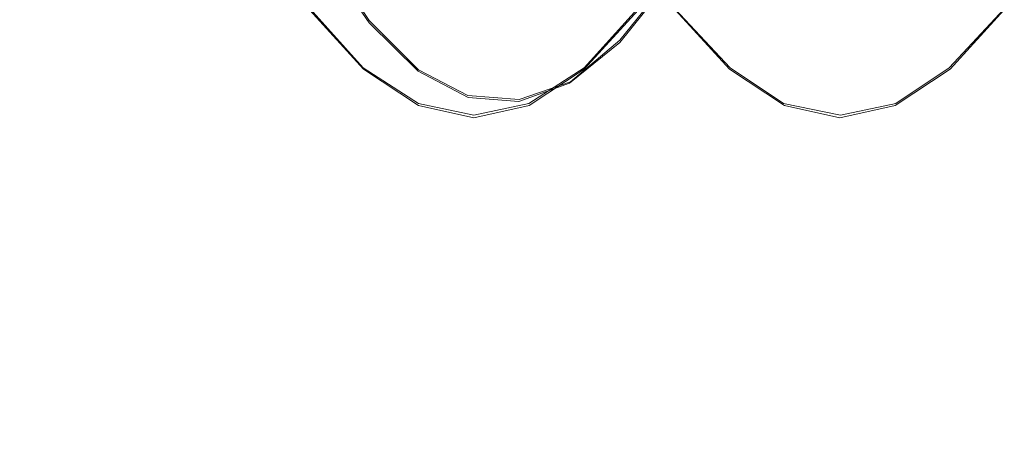
# Model space of a CAD drawing. Extents: x -81 to 81, y -112 to 34.
# Drawn here: x 25 to 30, y -14 to -12 of the extents above; entities that cross this region are included whole.
import ezdxf

# ---------------------------------------------------------------- set-up
doc = ezdxf.new("R2010")
doc.units = 0
doc.header["$LTSCALE"] = 500
doc.header["$MEASUREMENT"] = 0
doc.layers.add('DWXOUTLINES', color=7, linetype='Continuous')
doc.layers.add('FERRO_CHROM', color=7, linetype='Continuous')

msp = doc.modelspace()

# ---------------------------------------------------------------- linework, layer by layer
at = {"layer": 'DWXOUTLINES', "color": 0, "lineweight": 0}
for p, q in [((26.67, -11.53, 34.88), (26.91, -11.89, 33.78)), ((28.18, -11.99, 28.05), (28.43, -11.68, 26.92)), ((26.88, -12.13, 32.81), (26.61, -11.83, 33.96)), ((28, -12.13, 28.12), (28.27, -11.83, 26.98)), ((28.74, -12.13, 33.26), (28.46, -11.83, 34.4)), ((29.85, -12.13, 28.57), (30.13, -11.83, 27.42)), ((27.16, -12.14, 32.66), (26.91, -11.89, 33.78)), ((27.93, -12.2, 29.2), (28.18, -11.99, 28.05)), ((27.16, -12.31, 31.65), (26.88, -12.13, 32.81)), ((27.72, -12.31, 29.29), (28, -12.13, 28.12)), ((29.01, -12.31, 32.09), (28.74, -12.13, 33.26)), ((29.58, -12.31, 29.73), (29.85, -12.13, 28.57)), ((27.41, -12.27, 31.51), (27.16, -12.14, 32.66)), ((27.93, -12.2, 29.2), (27.67, -12.29, 30.36)), ((27.67, -12.29, 30.36), (27.41, -12.27, 31.51)), ((27.44, -12.37, 30.47), (27.16, -12.31, 31.65)), ((27.44, -12.37, 30.47), (27.72, -12.31, 29.29)), ((29.3, -12.37, 30.91), (29.01, -12.31, 32.09)), ((29.58, -12.31, 29.73), (29.3, -12.37, 30.91))]:
    msp.add_line(p, q, dxfattribs=at)
at = {"layer": 'FERRO_CHROM', "lineweight": 0}
for points, invisible_edges in [([(26.8597, -9.3061, 34.0058), (26.6668, -11.5439, 34.8756), (26.9091, -11.9009, 33.7829), (27.1402, -9.9052, 32.7407)], 15), ([(28.1993, -9.7647, 27.9652), (27.9302, -10.5506, 29.1786), (28.1807, -12.0017, 28.0492), (28.4312, -11.689, 26.9196)], 11), ([(26.862, -9.8673, 32.8959), (27.1557, -10.637, 31.6641), (26.8817, -12.1372, 32.8133), (26.6086, -11.8374, 33.9589)], 11), ([(28.0196, -9.8673, 28.0407), (28.273, -11.8374, 26.9777), (27.9999, -12.1372, 28.1233), (27.7259, -10.637, 29.2724)], 13), ([(27.1402, -9.9052, 32.7407), (26.9091, -11.9009, 33.7829), (27.1583, -12.1468, 32.6591), (27.4087, -10.6226, 31.5301)], 15), ([(27.9302, -10.5506, 29.1786), (27.6692, -11.3997, 30.3554), (27.9258, -12.2067, 29.1987), (28.1807, -12.0017, 28.0492)], 11), ([(27.4087, -10.6226, 31.5301), (27.1583, -12.1468, 32.6591), (27.4123, -12.2804, 31.514), (27.6692, -11.3997, 30.3554)], 15), ([(27.1557, -10.637, 31.6641), (27.4408, -11.4644, 30.4683), (27.16, -12.3207, 31.6462), (26.8817, -12.1372, 32.8133)], 11), ([(27.7259, -10.637, 29.2724), (27.9999, -12.1372, 28.1233), (27.7217, -12.3207, 29.2904), (27.4408, -11.4644, 30.4683)], 13), ([(27.2782, -11.9886, 25.385), (27.5175, -11.5075, 24.2596), (28.9093, -10.7544, 24.7638), (28.6749, -11.2721, 25.8209)], 15), ([(26.1136, -12.2672, 23.7562), (26.3658, -11.7057, 22.636), (27.7548, -10.9181, 23.1989), (27.5175, -11.5075, 24.2596)], 15), ([(23.8308, -12.6829, 20.3527), (24.2045, -11.8344, 19.3628), (25.5633, -10.9997, 20.0374), (25.2446, -11.8354, 20.9887)], 15), ([(24.9535, -12.5104, 22.0681), (25.2446, -11.8354, 20.9887), (26.6272, -11.0172, 21.6079), (26.3658, -11.7057, 22.636)], 15), ([(25.4186, -12.1297, 35.1339), (26.6668, -11.5439, 34.8756), (26.4335, -11.0768, 35.9275), (25.2248, -11.6749, 36.2548)], 13), ([(24.0012, -12.2823, 36.5845), (25.2248, -11.6749, 36.2548), (25.0502, -11.1059, 37.3129), (23.8729, -11.7232, 37.703)], 15), ([(27.2782, -11.9886, 25.385), (28.6749, -11.2721, 25.8209), (28.4312, -11.689, 26.9196), (27.0378, -12.3635, 26.5617)], 15), ([(27.6692, -11.3997, 30.3554), (27.4123, -12.2804, 31.514), (27.6688, -12.3007, 30.3573), (27.9258, -12.2067, 29.1987)], 11), ([(27.4408, -11.4644, 30.4683), (27.7217, -12.3207, 29.2904), (27.4408, -12.3834, 30.4683), (27.16, -12.3207, 31.6462)], 9), ([(28.4837, -11.4769, 34.2936), (28.4769, -11.5971, 34.3294), (28.7445, -11.8907, 33.2071), (28.7485, -11.7675, 33.1829)], 15), ([(30.0974, -11.4769, 27.525), (29.8326, -11.7675, 28.6357), (29.84, -11.8907, 28.6123), (30.1076, -11.5971, 27.49)], 15), ([(25.8696, -12.71, 24.9523), (26.1136, -12.2672, 23.7562), (27.5175, -11.5075, 24.2596), (27.2782, -11.9886, 25.385)], 15), ([(25.4186, -12.1297, 35.1339), (25.6282, -12.4735, 33.9625), (26.9091, -11.9009, 33.7829), (26.6668, -11.5439, 34.8756)], 11), ([(28.4769, -11.5971, 34.3294), (28.4702, -11.7173, 34.3653), (28.7405, -12.0139, 33.2313), (28.7445, -11.8907, 33.2071)], 15), ([(30.1076, -11.5971, 27.49), (29.84, -11.8907, 28.6123), (29.8473, -12.0139, 28.5889), (30.1177, -11.7173, 27.4549)], 15), ([(24.1568, -12.7224, 35.392), (25.4186, -12.1297, 35.1339), (25.2248, -11.6749, 36.2548), (24.0012, -12.2823, 36.5845)], 15), ([(28.7525, -11.6443, 33.1587), (28.7485, -11.7675, 33.1829), (29.0183, -11.9454, 32.0513), (29.0195, -11.8204, 32.039)], 15), ([(29.8253, -11.6443, 28.6591), (29.5583, -11.8204, 29.7788), (29.5628, -11.9454, 29.7673), (29.8326, -11.7675, 28.6357)], 15), ([(24.6858, -13.0404, 23.2544), (24.9535, -12.5104, 22.0681), (26.3658, -11.7057, 22.636), (26.1136, -12.2672, 23.7562)], 15), ([(27.0378, -12.3635, 26.5617), (28.4312, -11.689, 26.9196), (28.1807, -12.0017, 28.0492), (26.797, -12.6341, 27.7765)], 15), ([(28.4702, -11.7173, 34.3653), (28.4634, -11.8374, 34.4011), (28.7365, -12.1372, 33.2555), (28.7405, -12.0139, 33.2313)], 15), ([(30.1177, -11.7173, 27.4549), (29.8473, -12.0139, 28.5889), (29.8547, -12.1372, 28.5655), (30.1278, -11.8374, 27.4199)], 15), ([(28.7485, -11.7675, 33.1829), (28.7445, -11.8907, 33.2071), (29.0171, -12.0705, 32.0637), (29.0183, -11.9454, 32.0513)], 15), ([(29.8326, -11.7675, 28.6357), (29.5628, -11.9454, 29.7673), (29.5674, -12.0705, 29.7557), (29.84, -11.8907, 28.6123)], 15), ([(29.0195, -11.8204, 32.039), (29.0183, -11.9454, 32.0513), (29.2906, -12.0062, 30.9093), (29.2889, -11.8805, 30.9089)], 15), ([(29.5583, -11.8204, 29.7788), (29.2889, -11.8805, 30.9089), (29.2906, -12.0062, 30.9093), (29.5628, -11.9454, 29.7673)], 15), ([(23.5063, -13.3407, 21.493), (23.8308, -12.6829, 20.3527), (25.2446, -11.8354, 20.9887), (24.9535, -12.5104, 22.0681)], 15), ([(26.8405, -11.8374, 34.0142), (26.6086, -11.8374, 33.9589), (26.8817, -12.1372, 32.8133), (27.1136, -12.1372, 32.8686)], 15), ([(27.0723, -11.8374, 34.0694), (26.8405, -11.8374, 34.0142), (27.1136, -12.1372, 32.8686), (27.3454, -12.1372, 32.9239)], 15), ([(27.3041, -11.8374, 34.1247), (27.0723, -11.8374, 34.0694), (27.3454, -12.1372, 32.9239), (27.5773, -12.1372, 32.9791)], 15), ([(27.536, -11.8374, 34.18), (27.3041, -11.8374, 34.1247), (27.5773, -12.1372, 32.9791), (27.8091, -12.1372, 33.0344)], 15), ([(27.536, -11.8374, 34.18), (27.8091, -12.1372, 33.0344), (28.041, -12.1372, 33.0897), (27.7678, -11.8374, 34.2353)], 15), ([(27.7678, -11.8374, 34.2353), (28.041, -12.1372, 33.0897), (28.2728, -12.1372, 33.145), (27.9997, -11.8374, 34.2905)], 15), ([(27.9997, -11.8374, 34.2905), (28.2728, -12.1372, 33.145), (28.5047, -12.1372, 33.2002), (28.2315, -11.8374, 34.3458)], 15), ([(28.5049, -11.8374, 27.033), (28.2318, -12.1372, 28.1785), (27.9999, -12.1372, 28.1233), (28.273, -11.8374, 26.9777)], 15), ([(28.2315, -11.8374, 34.3458), (28.5047, -12.1372, 33.2002), (28.7365, -12.1372, 33.2555), (28.4634, -11.8374, 34.4011)], 11), ([(28.7367, -11.8374, 27.0882), (28.4636, -12.1372, 28.2338), (28.2318, -12.1372, 28.1785), (28.5049, -11.8374, 27.033)], 15), ([(28.9686, -11.8374, 27.1435), (28.6955, -12.1372, 28.2891), (28.4636, -12.1372, 28.2338), (28.7367, -11.8374, 27.0882)], 15), ([(29.2004, -11.8374, 27.1988), (28.9273, -12.1372, 28.3444), (28.6955, -12.1372, 28.2891), (28.9686, -11.8374, 27.1435)], 15), ([(29.2004, -11.8374, 27.1988), (29.4323, -11.8374, 27.2541), (29.1592, -12.1372, 28.3996), (28.9273, -12.1372, 28.3444)], 15), ([(29.4323, -11.8374, 27.2541), (29.6641, -11.8374, 27.3093), (29.391, -12.1372, 28.4549), (29.1592, -12.1372, 28.3996)], 15), ([(29.6641, -11.8374, 27.3093), (29.896, -11.8374, 27.3646), (29.6228, -12.1372, 28.5102), (29.391, -12.1372, 28.4549)], 15), ([(29.896, -11.8374, 27.3646), (30.1278, -11.8374, 27.4199), (29.8547, -12.1372, 28.5655), (29.6228, -12.1372, 28.5102)], 13), ([(25.6282, -12.4735, 33.9625), (25.8502, -12.7095, 32.7528), (27.1583, -12.1468, 32.6591), (26.9091, -11.9009, 33.7829)], 11), ([(28.7445, -11.8907, 33.2071), (28.7405, -12.0139, 33.2313), (29.0159, -12.1956, 32.076), (29.0171, -12.0705, 32.0637)], 15), ([(29.84, -11.8907, 28.6123), (29.5674, -12.0705, 29.7557), (29.5719, -12.1956, 29.7441), (29.8473, -12.0139, 28.5889)], 15), ([(29.0183, -11.9454, 32.0513), (29.0171, -12.0705, 32.0637), (29.2922, -12.1319, 30.9097), (29.2906, -12.0062, 30.9093)], 15), ([(29.5628, -11.9454, 29.7673), (29.2906, -12.0062, 30.9093), (29.2922, -12.1319, 30.9097), (29.5674, -12.0705, 29.7557)], 15), ([(25.8696, -12.71, 24.9523), (27.2782, -11.9886, 25.385), (27.0378, -12.3635, 26.5617), (25.6325, -13.0421, 26.2079)], 15), ([(26.797, -12.6341, 27.7765), (28.1807, -12.0017, 28.0492), (27.9258, -12.2067, 29.1987), (26.5568, -12.8026, 29.0161)], 15), ([(28.7405, -12.0139, 33.2313), (28.7365, -12.1372, 33.2555), (29.0148, -12.3207, 32.0884), (29.0159, -12.1956, 32.076)], 15), ([(29.8473, -12.0139, 28.5889), (29.5719, -12.1956, 29.7441), (29.5764, -12.3207, 29.7326), (29.8547, -12.1372, 28.5655)], 15), ([(29.0171, -12.0705, 32.0637), (29.0159, -12.1956, 32.076), (29.2939, -12.2576, 30.9101), (29.2922, -12.1319, 30.9097)], 15), ([(29.5674, -12.0705, 29.7557), (29.2922, -12.1319, 30.9097), (29.2939, -12.2576, 30.9101), (29.5719, -12.1956, 29.7441)], 15), ([(24.1568, -12.7224, 35.392), (24.3346, -13.0516, 34.1409), (25.6282, -12.4735, 33.9625), (25.4186, -12.1297, 35.1339)], 15), ([(25.8502, -12.7095, 32.7528), (26.0813, -12.8409, 31.517), (27.4123, -12.2804, 31.514), (27.1583, -12.1468, 32.6591)], 11), ([(27.1136, -12.1372, 32.8686), (26.8817, -12.1372, 32.8133), (27.16, -12.3207, 31.6462), (27.3918, -12.3207, 31.7015)], 15), ([(27.3454, -12.1372, 32.9239), (27.1136, -12.1372, 32.8686), (27.3918, -12.3207, 31.7015), (27.6237, -12.3207, 31.7567)], 15), ([(27.5773, -12.1372, 32.9791), (27.3454, -12.1372, 32.9239), (27.6237, -12.3207, 31.7567), (27.8555, -12.3207, 31.812)], 15), ([(27.8091, -12.1372, 33.0344), (27.5773, -12.1372, 32.9791), (27.8555, -12.3207, 31.812), (28.0874, -12.3207, 31.8673)], 15), ([(28.2318, -12.1372, 28.1785), (27.9535, -12.3207, 29.3457), (27.7217, -12.3207, 29.2904), (27.9999, -12.1372, 28.1233)], 15), ([(27.8091, -12.1372, 33.0344), (28.0874, -12.3207, 31.8673), (28.3192, -12.3207, 31.9226), (28.041, -12.1372, 33.0897)], 15), ([(28.4636, -12.1372, 28.2338), (28.1854, -12.3207, 29.4009), (27.9535, -12.3207, 29.3457), (28.2318, -12.1372, 28.1785)], 15), ([(28.041, -12.1372, 33.0897), (28.3192, -12.3207, 31.9226), (28.5511, -12.3207, 31.9778), (28.2728, -12.1372, 33.145)], 15), ([(28.6955, -12.1372, 28.2891), (28.4172, -12.3207, 29.4562), (28.1854, -12.3207, 29.4009), (28.4636, -12.1372, 28.2338)], 15), ([(28.2728, -12.1372, 33.145), (28.5511, -12.3207, 31.9778), (28.7829, -12.3207, 32.0331), (28.5047, -12.1372, 33.2002)], 15), ([(28.9273, -12.1372, 28.3444), (28.649, -12.3207, 29.5115), (28.4172, -12.3207, 29.4562), (28.6955, -12.1372, 28.2891)], 15), ([(28.5047, -12.1372, 33.2002), (28.7829, -12.3207, 32.0331), (29.0148, -12.3207, 32.0884), (28.7365, -12.1372, 33.2555)], 11), ([(28.9273, -12.1372, 28.3444), (29.1592, -12.1372, 28.3996), (28.8809, -12.3207, 29.5668), (28.649, -12.3207, 29.5115)], 15), ([(29.1592, -12.1372, 28.3996), (29.391, -12.1372, 28.4549), (29.1127, -12.3207, 29.622), (28.8809, -12.3207, 29.5668)], 15), ([(29.391, -12.1372, 28.4549), (29.6228, -12.1372, 28.5102), (29.3446, -12.3207, 29.6773), (29.1127, -12.3207, 29.622)], 15), ([(29.6228, -12.1372, 28.5102), (29.8547, -12.1372, 28.5655), (29.5764, -12.3207, 29.7326), (29.3446, -12.3207, 29.6773)], 13), ([(26.5568, -12.8026, 29.0161), (27.9258, -12.2067, 29.1987), (27.6688, -12.3007, 30.3573), (26.3179, -12.8708, 30.2674)], 15), ([(29.0159, -12.1956, 32.076), (29.0148, -12.3207, 32.0884), (29.2956, -12.3834, 30.9105), (29.2939, -12.2576, 30.9101)], 15), ([(29.5719, -12.1956, 29.7441), (29.2939, -12.2576, 30.9101), (29.2956, -12.3834, 30.9105), (29.5764, -12.3207, 29.7326)], 15), ([(24.4373, -13.4415, 24.5262), (24.6858, -13.0404, 23.2544), (26.1136, -12.2672, 23.7562), (25.8696, -12.71, 24.9523)], 15), ([(26.0813, -12.8409, 31.517), (26.3179, -12.8708, 30.2674), (27.6688, -12.3007, 30.3573), (27.4123, -12.2804, 31.514)], 11), ([(27.3918, -12.3207, 31.7015), (27.16, -12.3207, 31.6462), (27.4408, -12.3834, 30.4683), (27.6727, -12.3834, 30.5236)], 15), ([(27.6237, -12.3207, 31.7567), (27.3918, -12.3207, 31.7015), (27.6727, -12.3834, 30.5236), (27.9045, -12.3834, 30.5788)], 15), ([(27.9535, -12.3207, 29.3457), (27.6727, -12.3834, 30.5236), (27.4408, -12.3834, 30.4683), (27.7217, -12.3207, 29.2904)], 15), ([(27.8555, -12.3207, 31.812), (27.6237, -12.3207, 31.7567), (27.9045, -12.3834, 30.5788), (28.1364, -12.3834, 30.6341)], 15), ([(28.1854, -12.3207, 29.4009), (27.9045, -12.3834, 30.5788), (27.6727, -12.3834, 30.5236), (27.9535, -12.3207, 29.3457)], 15), ([(28.0874, -12.3207, 31.8673), (27.8555, -12.3207, 31.812), (28.1364, -12.3834, 30.6341), (28.3682, -12.3834, 30.6894)], 15), ([(28.4172, -12.3207, 29.4562), (28.1364, -12.3834, 30.6341), (27.9045, -12.3834, 30.5788), (28.1854, -12.3207, 29.4009)], 15), ([(28.0874, -12.3207, 31.8673), (28.3682, -12.3834, 30.6894), (28.6001, -12.3834, 30.7447), (28.3192, -12.3207, 31.9226)], 15), ([(28.649, -12.3207, 29.5115), (28.3682, -12.3834, 30.6894), (28.1364, -12.3834, 30.6341), (28.4172, -12.3207, 29.4562)], 15), ([(28.3192, -12.3207, 31.9226), (28.6001, -12.3834, 30.7447), (28.8319, -12.3834, 30.7999), (28.5511, -12.3207, 31.9778)], 15), ([(28.649, -12.3207, 29.5115), (28.8809, -12.3207, 29.5668), (28.6001, -12.3834, 30.7447), (28.3682, -12.3834, 30.6894)], 15), ([(28.5511, -12.3207, 31.9778), (28.8319, -12.3834, 30.7999), (29.0638, -12.3834, 30.8552), (28.7829, -12.3207, 32.0331)], 15), ([(28.8809, -12.3207, 29.5668), (29.1127, -12.3207, 29.622), (28.8319, -12.3834, 30.7999), (28.6001, -12.3834, 30.7447)], 15), ([(28.7829, -12.3207, 32.0331), (29.0638, -12.3834, 30.8552), (29.2956, -12.3834, 30.9105), (29.0148, -12.3207, 32.0884)], 11), ([(29.1127, -12.3207, 29.622), (29.3446, -12.3207, 29.6773), (29.0638, -12.3834, 30.8552), (28.8319, -12.3834, 30.7999)], 15), ([(29.3446, -12.3207, 29.6773), (29.5764, -12.3207, 29.7326), (29.2956, -12.3834, 30.9105), (29.0638, -12.3834, 30.8552)], 13), ([(25.6325, -13.0421, 26.2079), (27.0378, -12.3635, 26.5617), (26.797, -12.6341, 27.7765), (25.4015, -13.2707, 27.5076)], 15), ([(24.3346, -13.0516, 34.1409), (24.5299, -13.2771, 32.8455), (25.8502, -12.7095, 32.7528), (25.6282, -12.4735, 33.9625)], 15), ([(25.4015, -13.2707, 27.5076), (26.797, -12.6341, 27.7765), (26.5568, -12.8026, 29.0161), (25.176, -13.4029, 28.8363)], 15), ([(24.4373, -13.4415, 24.5262), (25.8696, -12.71, 24.9523), (25.6325, -13.0421, 26.2079), (24.2037, -13.7294, 25.8624)], 15), ([(24.5299, -13.2771, 32.8455), (24.7383, -13.4061, 31.52), (26.0813, -12.8409, 31.517), (25.8502, -12.7095, 32.7528)], 15), ([(25.176, -13.4029, 28.8363), (26.5568, -12.8026, 29.0161), (26.3179, -12.8708, 30.2674), (24.9552, -13.4457, 30.1789)], 15), ([(24.7383, -13.4061, 31.52), (24.9552, -13.4457, 30.1789), (26.3179, -12.8708, 30.2674), (26.0813, -12.8409, 31.517)], 15), ([(24.2037, -13.7294, 25.8624), (25.6325, -13.0421, 26.2079), (25.4015, -13.2707, 27.5076), (23.9826, -13.9157, 27.2465)], 15), ([(23.9826, -13.9157, 27.2465), (25.4015, -13.2707, 27.5076), (25.176, -13.4029, 28.8363), (23.7717, -14.012, 28.6623)], 15), ([(23.7717, -14.012, 28.6623), (25.176, -13.4029, 28.8363), (24.9552, -13.4457, 30.1789), (23.5688, -14.0299, 30.0932)], 15)]:
    msp.add_3dface(points, dxfattribs=dict(at, invisible_edges=invisible_edges))

doc.saveas('drawing.dxf')
